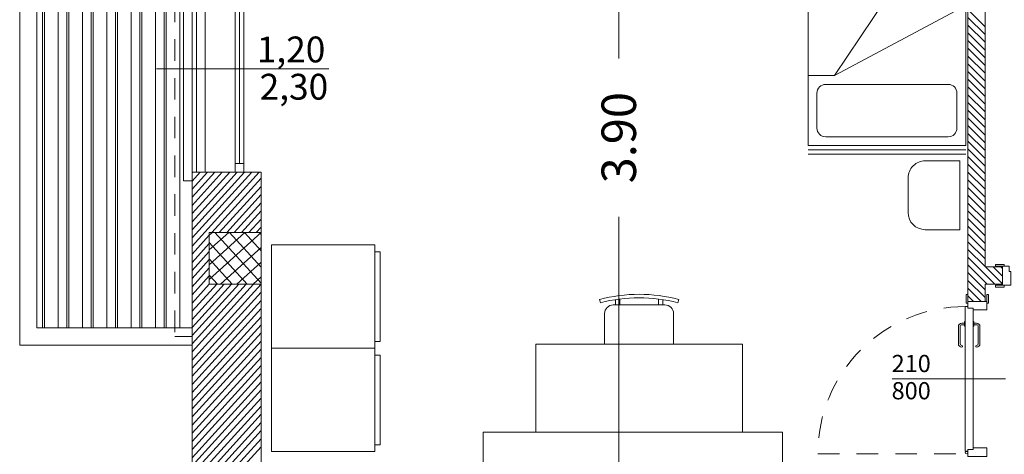
# Model space of a CAD drawing. Units: millimetres. Extents: x 447 to 1791, y -2006 to -704.
# Drawn here: x 1602 to 1608, y -1968 to -1965 of the extents above; entities that cross this region are included whole.
import ezdxf

# ---------------------------------------------------------------- set-up
doc = ezdxf.new("R2010")
doc.units = ezdxf.units.MM
doc.linetypes.add('HIDDEN', pattern=[0.375, 0.25, -0.125])
doc.layers.get('0').update_dxf_attribs({"lineweight": 9})
doc.styles.get("Standard").update_dxf_attribs({"font": 'arial.ttf'})

msp = doc.modelspace()

# ---------------------------------------------------------------- linework, layer by layer
for p, q in [((1605.6048, -1964.1524), (1605.6048, -1965.648)), ((1606.7035, -1966.1531), (1606.7035, -1964.1731)), ((1607.6173, -1964.1731), (1607.6173, -1966.1531)), ((1607.6297, -1967.0574), (1607.6297, -1964.1572)), ((1607.7297, -1964.1574), (1607.7297, -1966.8573)), ((1603.0797, -1966.3582), (1603.0797, -1964.9582)), ((1603.1297, -1964.9582), (1603.1297, -1966.3582)), ((1603.1297, -1965.1074), (1603.1297, -1966.3074)), ((1603.1547, -1966.3074), (1603.1547, -1965.1074)), ((1603.2047, -1965.1074), (1603.2047, -1966.3074)), ((1603.3797, -1966.3074), (1603.3797, -1965.1074)), ((1603.4047, -1966.2574), (1603.4047, -1965.1574)), ((1603.4297, -1965.1074), (1603.4297, -1966.3074)), ((1607.28, -1965.1145), (1606.8558, -1965.7469)), ((1607.6173, -1965.3408), (1606.8558, -1965.7469)), ((1607.7297, -1965.464), (1607.6297, -1965.364)), ((1607.7297, -1965.5089), (1607.6297, -1965.4089)), ((1607.7297, -1965.5538), (1607.6297, -1965.4538)), ((1607.7297, -1965.5987), (1607.6297, -1965.4987)), ((1607.7297, -1965.6436), (1607.6297, -1965.5436)), ((1607.7297, -1965.6885), (1607.6297, -1965.5885)), ((1607.7297, -1965.7334), (1607.6297, -1965.6334)), ((1602.9236, -1965.7074), (1603.9236, -1965.7074)), ((1607.7297, -1965.7783), (1607.6297, -1965.6783)), ((1607.7297, -1965.8232), (1607.6297, -1965.7232)), ((1606.8558, -1965.7469), (1606.7035, -1965.7469)), ((1607.7297, -1965.8681), (1607.6297, -1965.7681)), ((1607.5158, -1965.7977), (1606.805, -1965.7977)), ((1607.7297, -1965.913), (1607.6297, -1965.813)), ((1606.7542, -1966.0516), (1606.7542, -1965.8485)), ((1607.5666, -1965.8485), (1607.5666, -1966.0516)), ((1607.7297, -1965.9579), (1607.6297, -1965.8579)), ((1607.7297, -1966.0028), (1607.6297, -1965.9028)), ((1607.7297, -1966.0477), (1607.6297, -1965.9477)), ((1607.7297, -1966.0926), (1607.6297, -1965.9926)), ((1607.7297, -1966.1375), (1607.6297, -1966.0375)), ((1607.5158, -1966.1023), (1606.805, -1966.1023)), ((1607.7297, -1966.1824), (1607.6297, -1966.0824)), ((1607.7297, -1966.2273), (1607.6297, -1966.1273)), ((1607.6173, -1966.1531), (1606.7035, -1966.1531)), ((1607.6173, -1966.1785), (1606.7035, -1966.1785)), ((1607.7297, -1966.2722), (1607.6297, -1966.1722)), ((1606.7035, -1966.2039), (1607.6173, -1966.2039)), ((1607.3827, -1966.2413), (1607.5827, -1966.2413)), ((1607.5827, -1966.2413), (1607.5827, -1966.6413)), ((1607.7297, -1966.3171), (1607.6297, -1966.2171)), ((1603.3797, -1966.3074), (1603.3797, -1966.2574)), ((1603.3797, -1966.2574), (1603.4297, -1966.2574)), ((1603.4297, -1966.2574), (1603.4297, -1966.3074)), ((1607.7297, -1966.362), (1607.6297, -1966.262)), ((1603.1297, -1966.3582), (1603.0797, -1966.3582)), ((1603.1297, -1966.3074), (1603.1297, -1968.7574)), ((1603.5297, -1966.3074), (1603.1297, -1966.3074)), ((1603.1297, -1966.3074), (1603.1297, -1966.3074)), ((1603.1297, -1966.3115), (1603.1335, -1966.3074)), ((1603.1297, -1966.3588), (1603.1764, -1966.3074)), ((1603.1297, -1966.406), (1603.2192, -1966.3074)), ((1603.1297, -1966.4532), (1603.2621, -1966.3074)), ((1603.1297, -1966.5005), (1603.305, -1966.3074)), ((1603.1297, -1966.5477), (1603.3479, -1966.3074)), ((1603.1297, -1966.5949), (1603.3908, -1966.3074)), ((1603.1297, -1966.6422), (1603.4336, -1966.3074)), ((1603.1297, -1966.6894), (1603.4765, -1966.3074)), ((1603.1297, -1966.7367), (1603.5194, -1966.3074)), ((1603.2047, -1966.3074), (1603.1547, -1966.3074)), ((1603.2047, -1966.3074), (1603.2047, -1966.3074)), ((1603.2446, -1966.6574), (1603.5297, -1966.3432)), ((1603.4297, -1966.3074), (1603.3797, -1966.3074)), ((1603.4297, -1966.3074), (1603.3797, -1966.3074)), ((1603.4297, -1966.3074), (1603.4297, -1966.3074)), ((1603.5297, -1966.6574), (1603.5297, -1966.3074)), ((1607.2827, -1966.5413), (1607.2827, -1966.3413)), ((1607.7297, -1966.4069), (1607.6297, -1966.3069)), ((1607.7297, -1966.4518), (1607.6297, -1966.3518)), ((1603.2875, -1966.6574), (1603.5297, -1966.3905)), ((1607.7297, -1966.4967), (1607.6297, -1966.3967)), ((1603.3303, -1966.6574), (1603.5297, -1966.4377)), ((1607.7297, -1966.5416), (1607.6297, -1966.4416)), ((1603.3732, -1966.6574), (1603.5297, -1966.485)), ((1607.7297, -1966.5865), (1607.6297, -1966.4865)), ((1603.4161, -1966.6574), (1603.5297, -1966.5322)), ((1603.459, -1966.6574), (1603.5297, -1966.5794)), ((1605.6048, -1968.0623), (1605.6048, -1966.5667)), ((1607.7297, -1966.6314), (1607.6297, -1966.5314)), ((1607.7297, -1966.6763), (1607.6297, -1966.5763)), ((1603.5019, -1966.6574), (1603.5297, -1966.6267)), ((1607.5827, -1966.6413), (1607.3827, -1966.6413)), ((1607.7297, -1966.7212), (1607.6297, -1966.6212)), ((1603.1297, -1966.7839), (1603.2297, -1966.6737)), ((1603.2297, -1966.9574), (1603.2297, -1966.6574)), ((1603.2297, -1966.6574), (1603.5297, -1966.6574)), ((1603.2297, -1966.9574), (1603.2297, -1966.6574)), ((1603.2297, -1966.6574), (1603.5297, -1966.6574)), ((1603.4364, -1966.6574), (1603.2297, -1966.845)), ((1603.342, -1966.6574), (1603.2297, -1966.7592)), ((1603.2475, -1966.6574), (1603.2297, -1966.6735)), ((1603.5297, -1966.6584), (1603.2297, -1966.9308)), ((1603.2617, -1966.6574), (1603.5297, -1966.9526)), ((1603.3475, -1966.6574), (1603.5297, -1966.8581)), ((1603.4332, -1966.6574), (1603.5297, -1966.7637)), ((1603.519, -1966.6574), (1603.5297, -1966.6692)), ((1603.5297, -1966.6574), (1603.5297, -1966.9574)), ((1607.7297, -1966.7661), (1607.6297, -1966.6661)), ((1603.1297, -1966.8311), (1603.2297, -1966.721)), ((1603.2297, -1966.7166), (1603.4483, -1966.9574)), ((1603.5297, -1966.7442), (1603.2949, -1966.9574)), ((1603.5297, -1966.7574), (1603.5297, -1966.9074)), ((1607.7297, -1966.811), (1607.6297, -1966.7111)), ((1607.7297, -1966.8559), (1607.6297, -1966.756)), ((1603.1297, -1966.8784), (1603.2297, -1966.7682)), ((1603.2297, -1966.8111), (1603.3625, -1966.9574)), ((1604.2205, -1967.2896), (1604.2205, -1966.7696)), ((1607.7862, -1966.9573), (1607.6297, -1966.8009)), ((1603.1297, -1966.9256), (1603.2297, -1966.8154)), ((1603.1297, -1966.9729), (1603.2297, -1966.8627)), ((1603.5297, -1966.83), (1603.3894, -1966.9574)), ((1607.7413, -1966.9573), (1607.6297, -1966.8458)), ((1607.7297, -1966.8573), (1607.8297, -1966.8573)), ((1607.8297, -1966.956), (1607.7311, -1966.8573)), ((1607.8297, -1966.9111), (1607.776, -1966.8573)), ((1607.8297, -1966.8662), (1607.8209, -1966.8573)), ((1607.8297, -1966.8573), (1607.8297, -1966.9573)), ((1603.1297, -1967.0201), (1603.2297, -1966.9099)), ((1603.2297, -1966.9056), (1603.2767, -1966.9574)), ((1603.5297, -1966.9157), (1603.4838, -1966.9574)), ((1607.7297, -1966.9907), (1607.6297, -1966.8907)), ((1603.1297, -1967.0673), (1603.2297, -1966.9572)), ((1603.1297, -1967.1146), (1603.2724, -1966.9574)), ((1603.1297, -1967.1618), (1603.3153, -1966.9574)), ((1603.1297, -1967.209), (1603.3582, -1966.9574)), ((1603.1297, -1967.2563), (1603.4011, -1966.9574)), ((1603.1297, -1967.3035), (1603.4439, -1966.9574)), ((1603.1297, -1967.3508), (1603.4868, -1966.9574)), ((1603.1297, -1967.398), (1603.5297, -1966.9574)), ((1603.5297, -1966.9574), (1603.2297, -1966.9574)), ((1603.5297, -1966.9574), (1603.2297, -1966.9574)), ((1603.5297, -1968.7574), (1603.5297, -1966.9574)), ((1607.7297, -1967.0356), (1607.6297, -1966.9356)), ((1607.7066, -1967.0574), (1607.6297, -1966.9805)), ((1607.8297, -1966.9573), (1607.7297, -1966.9573)), ((1607.7297, -1966.9573), (1607.7297, -1967.0574)), ((1603.1297, -1967.4452), (1603.5297, -1967.0046)), ((1607.6617, -1967.0574), (1607.6297, -1967.0254)), ((1603.1297, -1967.4925), (1603.5297, -1967.0518)), ((1603.1297, -1967.5397), (1603.5297, -1967.0991)), ((1605.4978, -1967.0659), (1605.4927, -1967.0466)), ((1605.585, -1967.0474), (1605.585, -1967.0781)), ((1605.61, -1967.0438), (1605.61, -1967.0781)), ((1605.8354, -1967.0438), (1605.8354, -1967.0781)), ((1605.8604, -1967.0474), (1605.8604, -1967.0781)), ((1605.9475, -1967.0659), (1605.9527, -1967.0466)), ((1607.7297, -1967.0574), (1607.6297, -1967.0574)), ((1603.1297, -1967.587), (1603.5297, -1967.1463)), ((1603.1297, -1967.6342), (1603.5297, -1967.1935)), ((1603.1297, -1967.6814), (1603.5297, -1967.2408)), ((1603.1297, -1967.7287), (1603.5297, -1967.288)), ((1604.2205, -1967.2896), (1604.1905, -1967.2896)), ((1605.1227, -1967.8158), (1605.1227, -1967.3058)), ((1605.1227, -1967.3058), (1606.3227, -1967.3058)), ((1606.3227, -1967.3058), (1606.3227, -1967.8158)), ((1603.1297, -1967.7759), (1603.5297, -1967.3352)), ((1603.1297, -1967.8231), (1603.5297, -1967.3825)), ((1603.5905, -1967.3296), (1604.1905, -1967.3296)), ((1604.2205, -1967.3696), (1604.1905, -1967.3696)), ((1604.2205, -1967.8896), (1604.2205, -1967.3696)), ((1603.1297, -1967.8704), (1603.5297, -1967.4297)), ((1603.1297, -1967.9176), (1603.5297, -1967.477)), ((1603.1297, -1967.9649), (1603.5297, -1967.5242)), ((1603.1297, -1968.0121), (1603.5297, -1967.5714)), ((1603.1297, -1968.0593), (1603.5297, -1967.6187)), ((1603.1297, -1968.1066), (1603.5297, -1967.6659)), ((1603.1297, -1968.1538), (1603.5297, -1967.7132)), ((1603.1297, -1968.2011), (1603.5297, -1967.7604)), ((1603.1297, -1968.2483), (1603.5297, -1967.8076)), ((1604.8182, -1968.0658), (1604.8182, -1967.8158)), ((1604.8182, -1967.8158), (1606.5553, -1967.8158)), ((1606.5553, -1967.8158), (1606.5553, -1968.0658)), ((1603.1297, -1968.2955), (1603.5297, -1967.8549)), ((1603.1297, -1968.3428), (1603.5297, -1967.9021))]:
    msp.add_line(p, q)
at = {"linetype": 'HIDDEN', "ltscale": 0.5}
for p, q in [((1603.0297, -1964.8609), (1603.0297, -1967.2609)), ((1603.0297, -1967.2609), (1603.1309, -1967.2609))]:
    msp.add_line(p, q, dxfattribs=at)
for points in [[(1603.1297, -1964.7876), (1602.1297, -1964.7876), (1602.1297, -1967.3109), (1603.1297, -1967.3109)], [(1603.1297, -1964.8876), (1602.2297, -1964.8876), (1602.2297, -1967.2109), (1603.1297, -1967.2109)], [(1604.2205, -1966.7696), (1604.1905, -1966.7696)], [(1607.8297, -1966.8541), (1607.8297, -1966.9641), (1607.8797, -1966.9641), (1607.8797, -1966.8841), (1607.8697, -1966.8841), (1607.8697, -1966.8541), (1607.8297, -1966.8541)], [(1607.6297, -1967.0574), (1607.7397, -1967.0574), (1607.7397, -1967.1074), (1607.6597, -1967.1074), (1607.6597, -1967.0974), (1607.6297, -1967.0974), (1607.6297, -1967.0574)], [(1604.2205, -1967.2896), (1604.1905, -1967.2896)], [(1604.2205, -1967.3696), (1604.1905, -1967.3696)], [(1607.1904, -1967.5074), (1607.8481, -1967.5074)], [(1604.2205, -1967.8896), (1604.1905, -1967.8896)], [(1607.6297, -1967.9574), (1607.7397, -1967.9574), (1607.7397, -1967.9074), (1607.6597, -1967.9074), (1607.6597, -1967.9174), (1607.6297, -1967.9174), (1607.6297, -1967.9574)]]:
    msp.add_lwpolyline(points)
for points in [[(1602.2734, -1964.8876), (1602.2611, -1964.8876), (1602.2611, -1967.2109), (1602.2734, -1967.2109)], [(1602.3525, -1967.2109), (1602.2734, -1967.2109), (1602.2734, -1964.8876), (1602.3525, -1964.8876)], [(1602.4148, -1964.8876), (1602.4025, -1964.8876), (1602.4025, -1967.2109), (1602.4148, -1967.2109)], [(1602.4939, -1967.2109), (1602.4148, -1967.2109), (1602.4148, -1964.8876), (1602.4939, -1964.8876)], [(1602.5561, -1964.8876), (1602.5439, -1964.8876), (1602.5439, -1967.2109), (1602.5561, -1967.2109)], [(1602.6353, -1967.2109), (1602.5561, -1967.2109), (1602.5561, -1964.8876), (1602.6353, -1964.8876)], [(1602.6975, -1964.8876), (1602.6853, -1964.8876), (1602.6853, -1967.2109), (1602.6975, -1967.2109)], [(1602.7767, -1967.2109), (1602.6975, -1967.2109), (1602.6975, -1964.8876), (1602.7767, -1964.8876)], [(1602.8389, -1964.8876), (1602.8267, -1964.8876), (1602.8267, -1967.2109), (1602.8389, -1967.2109)], [(1602.9181, -1967.2109), (1602.8389, -1967.2109), (1602.8389, -1964.8876), (1602.9181, -1964.8876)], [(1602.9803, -1964.8876), (1602.9681, -1964.8876), (1602.9681, -1967.2109), (1602.9803, -1967.2109)], [(1603.0595, -1967.2109), (1602.9803, -1967.2109), (1602.9803, -1964.8876), (1603.0595, -1964.8876)], [(1603.5905, -1967.9296), (1603.5905, -1966.7296), (1604.1905, -1966.7296), (1604.1905, -1967.9296)], [(1607.7897, -1966.8441), (1607.8397, -1966.8441), (1607.8397, -1966.8541), (1607.7897, -1966.8541)], [(1607.8397, -1966.9641), (1607.7897, -1966.9641), (1607.7897, -1966.9741), (1607.8397, -1966.9741)], [(1607.6197, -1967.0174), (1607.6197, -1967.0674), (1607.6297, -1967.0674), (1607.6297, -1967.0174)], [(1607.7397, -1967.0674), (1607.7397, -1967.0174), (1607.7497, -1967.0174), (1607.7497, -1967.0674)], [(1607.6147, -1967.0874), (1607.6297, -1967.0874), (1607.6297, -1967.0974), (1607.6597, -1967.0974), (1607.6597, -1967.9174), (1607.6297, -1967.9174), (1607.6297, -1967.9274), (1607.6147, -1967.9274)], [(1607.6097, -1967.1748), (1607.6097, -1967.2023), (1607.6147, -1967.2023), (1607.6147, -1967.1748)], [(1607.6597, -1967.2023), (1607.6597, -1967.1748), (1607.6647, -1967.1748), (1607.6647, -1967.2023)]]:
    msp.add_lwpolyline(points, close=True)
msp.add_lwpolyline([(1605.5227, -1967.3058), (1605.5227, -1967.1281, -0.414214), (1605.5727, -1967.0781), (1605.8727, -1967.0781, -0.414214), (1605.9227, -1967.1281), (1605.9227, -1967.3058)], format="xyb")
msp.add_lwpolyline([(1607.6147, -1967.0874, 0.414214), (1606.7593, -1967.9428), (1607.6147, -1967.9428)], format="xyb", dxfattribs=at)
for points in [[(1607.5947, -1967.3236, 0.92633), (1607.5944, -1967.3136, -0.405755), (1607.5847, -1967.3036), (1607.5847, -1967.2036, -0.414214), (1607.5947, -1967.1936), (1607.6097, -1967.1936), (1607.6097, -1967.1836), (1607.5947, -1967.1836, 0.414214), (1607.5747, -1967.2036), (1607.5747, -1967.3036, 0.414214)], [(1607.6797, -1967.3236, -0.92633), (1607.68, -1967.3136, 0.405755), (1607.6897, -1967.3036), (1607.6897, -1967.2036, 0.414214), (1607.6797, -1967.1936), (1607.6647, -1967.1936), (1607.6647, -1967.1836), (1607.6797, -1967.1836, -0.414214), (1607.6997, -1967.2036), (1607.6997, -1967.3036, -0.414214)]]:
    msp.add_lwpolyline(points, format="xyb", close=True)
msp.add_circle((1607.6222, -1967.9359), 0.0075)
for centre, radius, start, end in [((1606.805, -1965.8485), 0.0508, 90.0001, 180.0001), ((1607.5158, -1965.8485), 0.0508, 0.0001, 90.0001), ((1606.805, -1966.0516), 0.0508, 180.0001, 270.0001), ((1607.5158, -1966.0516), 0.0508, 270.0001, 0.0001), ((1607.3827, -1966.3413), 0.1, 90.0001, 180.0001), ((1607.3827, -1966.5413), 0.1, 180.0001, 270.0001), ((1605.7227, -1967.9102), 0.8937, 75.0868, 104.9132), ((1605.7227, -1967.9102), 0.8737, 75.0868, 104.9132)]:
    msp.add_arc(centre, radius, start, end)

# ---------------------------------------------------------------- texts
for s, p in [('1,20', (1603.505, -1965.6702)), ('2,30', (1603.5217, -1965.8865))]:
    msp.add_text(s, height=0.15).set_placement(p)
at = {"insert": (1605.6048, -1966.1074), "char_height": 0.2, "attachment_point": 5, "rotation": 90}
msp.add_mtext('\\A1;3.90', dxfattribs=at)
at = {"char_height": 0.1, "attachment_point": 1, "line_spacing_factor": 3}
for s, width, insert in [('210', 0.647404, (1607.1874, -1967.3681)), ('800', 0.555688, (1607.1874, -1967.5262))]:
    msp.add_mtext_dynamic_manual_height_columns(s, width=width, gutter_width=12.5, heights=[0], dxfattribs=dict(at, insert=insert))

doc.saveas('drawing.dxf')
